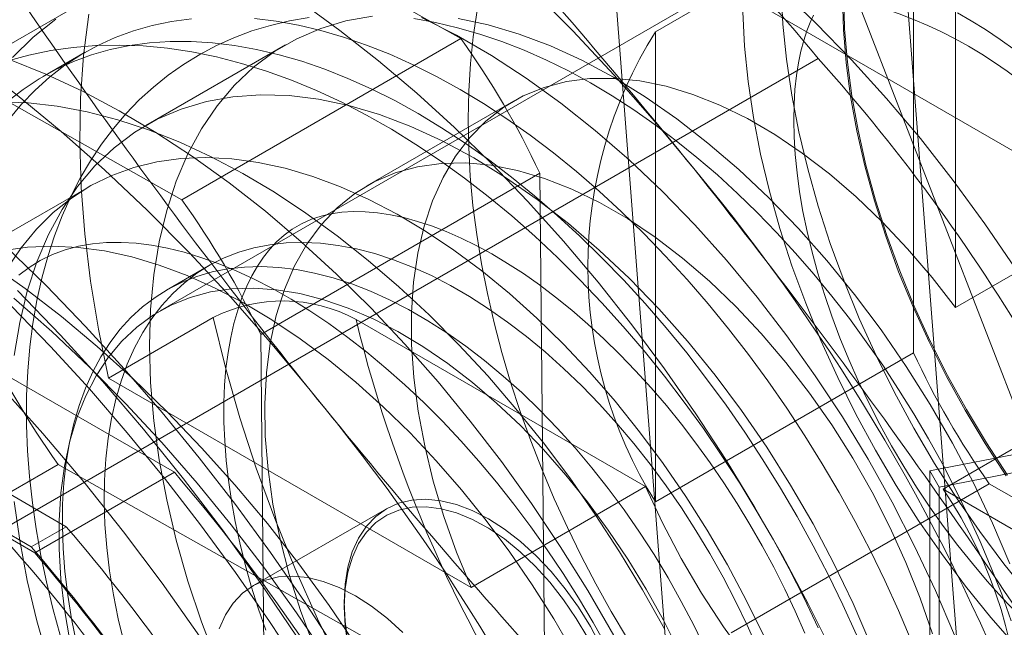
# Model space of a CAD drawing. Units: millimetres. Extents: x 0 to 420, y 0 to 297.
# Drawn here: x 324 to 325, y 162 to 162 of the extents above; entities that cross this region are included whole.
import ezdxf

# ---------------------------------------------------------------- set-up
doc = ezdxf.new("R2010")
doc.units = ezdxf.units.MM

msp = doc.modelspace()

# ---------------------------------------------------------------- linework, layer by layer
at = {"color": 7, "linetype": 'Continuous', "lineweight": 15}
for p, q in [((325.2579, 163.17571), (325.38124, 161.57972)), ((324.97506, 163.01243), (325.0984, 161.41644)), ((324.46355, 162.42796), (324.87819, 162.19413)), ((325.3723, 162.37947), (324.57327, 161.9182)), ((325.33694, 162.35215), (325.07531, 162.20111)), ((325.33694, 161.87596), (325.33694, 162.35215)), ((325.37936, 161.92164), (325.37936, 162.34598)), ((324.18071, 162.26468), (324.59535, 162.03085)), ((325.56434, 162.00733), (325.15196, 162.24538)), ((324.48899, 162.22749), (323.47076, 161.63968)), ((325.48637, 161.70116), (325.28224, 162.22727)), ((325.07531, 162.20111), (325.07531, 161.72492)), ((324.70041, 162.18789), (324.55899, 162.10625)), ((324.59535, 162.03085), (324.87819, 162.19413)), ((324.49735, 162.18036), (324.45492, 162.15586)), ((323.87282, 162.16749), (324.58781, 161.75474)), ((325.24024, 162.17409), (324.40939, 161.69445)), ((324.93139, 162.13071), (324.7829, 162.04499)), ((324.4782, 161.69963), (323.76322, 162.11238)), ((324.44285, 161.67922), (323.72787, 162.09197)), ((324.44638, 161.67309), (323.7314, 162.08585)), ((324.6753, 161.89447), (324.95814, 162.05776)), ((324.95814, 162.05776), (324.96294, 161.57618)), ((324.50077, 162.04377), (324.34521, 161.95397)), ((325.55614, 162.02369), (325.37936, 161.92164)), ((324.62234, 161.96384), (324.57991, 161.93935)), ((324.52098, 161.85029), (324.62705, 161.91152)), ((324.77196, 161.9095), (325.06523, 161.7402)), ((324.6753, 161.89447), (324.6801, 161.41289)), ((325.36685, 161.73761), (325.63555, 161.89273)), ((325.07531, 161.72492), (325.33694, 161.87596)), ((324.52098, 161.85029), (324.88846, 161.63815)), ((325.68443, 161.8209), (325.35341, 161.75622)), ((325.36302, 161.73981), (325.69405, 161.80449)), ((324.18733, 161.5995), (324.47017, 161.76278)), ((324.88481, 161.52895), (324.47017, 161.76278)), ((324.58781, 161.75474), (324.44638, 161.67309)), ((325.36302, 161.73981), (325.35341, 161.75622)), ((325.35341, 161.26629), (325.35341, 161.75622)), ((324.88846, 161.63815), (325.06523, 161.7402)), ((325.41359, 161.74319), (325.15196, 161.59215)), ((325.36302, 161.73981), (325.36302, 161.24989)), ((325.36685, 161.73761), (325.47836, 161.67324)), ((325.82596, 161.50513), (325.41359, 161.74319)), ((324.80279, 161.71781), (324.66791, 161.63994)), ((324.4782, 161.69963), (324.44285, 161.67922)), ((324.75997, 161.62317), (324.75997, 161.61847))]:
    msp.add_line(p, q, dxfattribs=at)
at = {"color": 7, "linetype": 'Continuous', "lineweight": 15, "flags": 128}
for points in [[(324.1596, 162.61355), (324.19948, 162.61568), (324.24035, 162.61501), (324.28211, 162.61155), (324.32468, 162.60531), (324.36796, 162.5963), (324.41185, 162.58455), (324.45624, 162.57007), (324.50105, 162.55291), (324.54616, 162.53309), (324.59148, 162.51067), (324.6369, 162.4857), (324.68232, 162.45823), (324.72764, 162.42832), (324.77275, 162.39605), (324.81756, 162.36149), (324.86195, 162.32471), (324.90584, 162.28579), (324.94912, 162.24483), (324.99169, 162.20192), (325.03345, 162.15716), (325.07432, 162.11064), (325.1142, 162.06248)], [(323.77069, 162.38904), (323.81057, 162.39116), (323.85144, 162.3905), (323.89321, 162.38704), (323.93577, 162.3808), (323.97905, 162.37179), (324.02294, 162.36004), (324.06733, 162.34556), (324.11214, 162.32839), (324.15725, 162.30858), (324.20257, 162.28616), (324.24799, 162.26119), (324.29341, 162.23372), (324.33873, 162.20381), (324.38384, 162.17154), (324.42865, 162.13697), (324.47305, 162.10019), (324.51693, 162.06128), (324.56021, 162.02032), (324.60278, 161.97741), (324.64454, 161.93265), (324.68541, 161.88613), (324.72529, 161.83797)], [(325.20115, 162.24526), (325.23806, 162.20995), (325.27423, 162.17269), (325.30954, 162.13361), (325.34389, 162.09281), (325.37716, 162.05043), (325.40924, 162.00661), (325.44005, 161.96148), (325.46946, 161.9152), (325.4974, 161.86789), (325.52378, 161.81973), (325.54851, 161.77085), (325.57151, 161.72141), (325.59271, 161.67158), (325.61204, 161.6215), (325.62944, 161.57134), (325.64486, 161.52126), (325.65825, 161.47142)], [(325.20281, 162.2439), (325.20462, 162.20898), (325.20823, 162.1732), (325.21364, 162.13672), (325.22081, 162.09966), (325.22972, 162.06216), (325.24034, 162.02438), (325.25262, 161.98645), (325.26653, 161.94851), (325.28201, 161.91071), (325.29899, 161.8732), (325.31742, 161.83612), (325.33723, 161.7996), (325.35833, 161.76378), (325.38065, 161.72881), (325.40411, 161.69481), (325.42862, 161.66191), (325.45408, 161.63024)], [(325.25549, 161.57077), (325.23061, 161.6209), (325.20418, 161.67041), (325.17626, 161.71917), (325.14694, 161.76705), (325.11629, 161.81394), (325.08439, 161.8597), (325.05133, 161.90421), (325.01718, 161.94737), (324.98203, 161.98906), (324.94599, 162.02917), (324.90914, 162.06759), (324.87158, 162.10423), (324.83341, 162.13898), (324.79473, 162.17177), (324.75563, 162.20249), (324.71623, 162.23109)], [(325.26497, 162.23579), (325.26588, 162.20322), (325.2686, 162.16975), (325.27312, 162.13551), (325.27943, 162.10064), (325.28749, 162.06531), (325.29727, 162.02966), (325.30872, 161.99384), (325.32181, 161.95802), (325.33647, 161.92233), (325.35264, 161.88693), (325.37026, 161.85198), (325.38923, 161.81763), (325.4095, 161.78401), (325.43096, 161.75128)], [(325.26623, 162.23652), (325.26713, 162.20395), (325.26986, 162.17047), (325.27438, 162.13623), (325.28068, 162.10137), (325.28874, 162.06604), (325.29852, 162.03039), (325.30998, 161.99457), (325.32307, 161.95874), (325.33773, 161.92305), (325.3539, 161.88766), (325.37151, 161.85271), (325.39049, 161.81835), (325.41075, 161.78474), (325.43221, 161.75201)], [(324.50098, 162.21893), (324.49577, 162.17723), (324.49276, 162.13399), (324.49197, 162.08935), (324.49338, 162.04345), (324.49701, 161.99645), (324.50283, 161.94848), (324.51083, 161.89971), (324.52098, 161.85029)], [(324.78856, 162.21696), (324.76171, 162.21212), (324.73613, 162.20449), (324.71193, 162.19409), (324.68922, 162.18098), (324.66812, 162.16522), (324.64872, 162.14687), (324.63111, 162.12603), (324.61537, 162.1028), (324.60158, 162.07728), (324.5898, 162.04959), (324.58009, 162.01985), (324.57249, 161.98822), (324.56703, 161.95483), (324.56375, 161.91984), (324.56265, 161.88342), (324.56375, 161.84573), (324.56703, 161.80695), (324.57249, 161.76727), (324.58009, 161.72685), (324.5898, 161.68591), (324.60158, 161.64461), (324.61537, 161.60317), (324.63111, 161.56177)], [(324.89464, 162.22278), (324.89068, 162.19611), (324.88785, 162.1688), (324.88614, 162.14093), (324.88556, 162.11256), (324.88609, 162.08378), (324.88774, 162.05465), (324.89047, 162.02524), (324.89427, 161.99562), (324.89912, 161.96584), (324.905, 161.93596), (324.91188, 161.90603), (324.91973, 161.87609), (324.92855, 161.84619), (324.93829, 161.81638), (324.94894, 161.78669), (324.96048, 161.75718), (324.97287, 161.72788), (324.98611, 161.69883), (325.00016, 161.67009), (325.01499, 161.64168), (325.0306, 161.61366), (325.04694, 161.58606)], [(325.16392, 162.22145), (325.16573, 162.18653), (325.16934, 162.15075), (325.17475, 162.11427), (325.18192, 162.0772), (325.19083, 162.03971), (325.20145, 162.00193), (325.21373, 161.96399), (325.22764, 161.92606), (325.24312, 161.88826), (325.2601, 161.85075), (325.27853, 161.81367), (325.29833, 161.77715), (325.31944, 161.74133), (325.34176, 161.70636), (325.36522, 161.67236), (325.38973, 161.63946), (325.41519, 161.60779), (325.4415, 161.57747)], [(325.44218, 161.61139), (325.42678, 161.6275), (325.41154, 161.64445), (325.39654, 161.66218), (325.38183, 161.68064), (325.36747, 161.69977), (325.35352, 161.71951), (325.34003, 161.73979), (325.32706, 161.76055), (325.31464, 161.78172), (325.30283, 161.80322), (325.29166, 161.82497), (325.28118, 161.84689), (325.27141, 161.86892), (325.26238, 161.89097), (325.25412, 161.91295), (325.24665, 161.93479), (325.23998, 161.9564), (325.23413, 161.97771), (325.22909, 161.99862), (325.22487, 162.01907), (325.22146, 162.03896), (325.21884, 162.05823), (325.21701, 162.0768), (325.21592, 162.09459), (325.21556, 162.11153), (325.21587, 162.12757), (325.21681, 162.14264), (325.21833, 162.1567), (325.22036, 162.1697), (325.22284, 162.18161), (325.22569, 162.19239), (325.22883, 162.20205), (325.23219, 162.21058), (325.23567, 162.21801)], [(325.38134, 162.22023), (325.39543, 162.21231), (325.40994, 162.20336), (325.42479, 162.19339), (325.43992, 162.18239)], [(324.60519, 162.21438), (324.58496, 162.21164), (324.5653, 162.20754), (324.54625, 162.20211), (324.52785, 162.19534), (324.51013, 162.18726), (324.49314, 162.17787), (324.47689, 162.1672), (324.46143, 162.15527), (324.44678, 162.1421), (324.43298, 162.12771), (324.42004, 162.11214)], [(324.46766, 162.21379), (324.44485, 162.19569), (324.42377, 162.175)], [(324.7245, 162.21559), (324.7046, 162.21218), (324.68522, 162.20761), (324.6664, 162.20189), (324.64817, 162.19506), (324.63054, 162.18713), (324.61354, 162.17815), (324.59719, 162.16811), (324.58151, 162.15706), (324.56654, 162.14501), (324.55228, 162.13199), (324.53875, 162.118), (324.52598, 162.10307), (324.51398, 162.0872), (324.50278, 162.07042), (324.49238, 162.05273), (324.48283, 162.03415), (324.47414, 162.0147), (324.46633, 161.99442), (324.45943, 161.97333), (324.45347, 161.95147), (324.44845, 161.92889), (324.4444, 161.90565), (324.44133, 161.88179), (324.43923, 161.85737), (324.43811, 161.83246), (324.43791, 161.81607)], [(325.33459, 161.58418), (325.32166, 161.61469), (325.30785, 161.64501), (325.2932, 161.67509), (325.27774, 161.70488), (325.2615, 161.73431), (325.2445, 161.76332), (325.22678, 161.79186), (325.20838, 161.81987), (325.18933, 161.8473), (325.16967, 161.87409), (325.14944, 161.90019), (325.12868, 161.92555), (325.10742, 161.95013), (325.08571, 161.97386), (325.0636, 161.99672), (325.04112, 162.01864), (325.01832, 162.03959), (324.99524, 162.05953), (324.97194, 162.07841), (324.94844, 162.09621), (324.92481, 162.11288), (324.90109, 162.1284), (324.87732, 162.14273), (324.85355, 162.15585), (324.82982, 162.16772), (324.80619, 162.17833), (324.7827, 162.18766), (324.75939, 162.19568), (324.73631, 162.20239), (324.71351, 162.20776), (324.69103, 162.21179), (324.66892, 162.21447)], [(325.43603, 161.60421), (325.42627, 161.63115), (325.41574, 161.65796), (325.40443, 161.68461), (325.39238, 161.71106), (325.37961, 161.73726), (325.36614, 161.76318), (325.35199, 161.78877), (325.33719, 161.814), (325.32175, 161.83881), (325.30571, 161.86318), (325.28908, 161.88706), (325.2719, 161.91042), (325.25418, 161.93321), (325.23595, 161.95539), (325.21725, 161.97694), (325.19808, 161.99781), (325.17849, 162.01796), (325.15849, 162.03737), (325.13811, 162.05599), (325.11738, 162.07379), (325.09633, 162.09074), (325.07498, 162.10679), (325.05336, 162.12191), (325.0315, 162.13607), (325.00944, 162.14924), (324.9872, 162.16137), (324.96483, 162.17242), (324.94237, 162.18237), (324.91986, 162.19117), (324.89736, 162.1988), (324.87493, 162.20523), (324.85261, 162.21044), (324.83047, 162.2144)], [(325.43601, 161.40738), (325.42465, 161.45266), (325.41123, 161.49824), (325.3958, 161.54395), (325.37841, 161.5896), (325.35914, 161.63503), (325.33807, 161.68004), (325.31526, 161.72448), (325.29082, 161.76817), (325.26483, 161.81094), (325.23739, 161.85262), (325.20862, 161.89306), (325.17862, 161.93209), (325.14751, 161.96957), (325.11541, 162.00534), (325.08244, 162.03928), (325.04874, 162.07126), (325.01442, 162.10113), (324.97963, 162.1288), (324.9445, 162.15416), (324.90916, 162.1771), (324.87376, 162.19754), (324.83842, 162.2154)], [(325.43465, 161.66216), (325.41704, 161.70333), (325.39764, 161.74407), (325.37654, 161.7842), (325.35383, 161.82352), (325.32963, 161.86186), (325.30405, 161.89903), (325.2772, 161.93487), (325.24921, 161.9692), (325.22022, 162.00186), (325.19035, 162.03271), (325.15975, 162.06159), (325.12855, 162.08838), (325.09691, 162.11294), (325.06497, 162.13517), (325.03288, 162.15496), (325.00079, 162.17222), (324.96885, 162.18687), (324.93721, 162.19884), (324.90601, 162.20807), (324.87541, 162.21452)], [(325.24046, 161.59714), (325.22609, 161.62714), (325.21091, 161.65684), (325.19496, 161.68617), (325.17826, 161.71511), (325.16083, 161.74359), (325.14271, 161.77158), (325.12393, 161.79903), (325.10451, 161.82589), (325.08448, 161.85212), (325.06387, 161.87767), (325.04271, 161.90251), (325.02103, 161.92659), (324.99887, 161.94986), (324.97625, 161.97229), (324.9532, 161.99384), (324.92976, 162.01446), (324.90596, 162.03412), (324.88182, 162.05278), (324.85739, 162.07039), (324.8327, 162.08692), (324.80777, 162.10234), (324.78266, 162.11659), (324.7574, 162.12964), (324.73203, 162.14146), (324.70661, 162.152), (324.68119, 162.16123), (324.65582, 162.16912), (324.63058, 162.17564), (324.60551, 162.18076), (324.58069, 162.18448), (324.55618, 162.18679), (324.53205, 162.18769), (324.50835, 162.18719), (324.48515, 162.1853), (324.46249, 162.18205), (324.44041, 162.17746), (324.41895, 162.17156)], [(325.27923, 161.59019), (325.26543, 161.62052), (325.25078, 161.6506), (325.23532, 161.68039), (325.21907, 161.70981), (325.20207, 161.73882), (325.18436, 161.76736), (325.16596, 161.79538), (325.14691, 161.8228), (325.12725, 161.8496), (325.10702, 161.8757), (325.08625, 161.90106), (325.06499, 161.92564), (325.04329, 161.94937), (325.02117, 161.97222), (324.99869, 161.99415), (324.97589, 162.0151), (324.95282, 162.03503), (324.92951, 162.05392), (324.90602, 162.07172), (324.88239, 162.08839), (324.85866, 162.10391), (324.83489, 162.11824), (324.81112, 162.13135), (324.78739, 162.14323), (324.76376, 162.15384), (324.74027, 162.16317), (324.71696, 162.17119), (324.69389, 162.17789), (324.67109, 162.18327), (324.64861, 162.1873), (324.62649, 162.18998), (324.60479, 162.19131), (324.58353, 162.19128), (324.56277, 162.18989), (324.54253, 162.18714), (324.52287, 162.18305), (324.50383, 162.17762), (324.48542, 162.17085), (324.46771, 162.16276), (324.45071, 162.15338), (324.43446, 162.14271), (324.419, 162.13078)], [(324.42074, 162.17303), (324.45758, 162.1582), (324.49468, 162.14089), (324.53191, 162.12116), (324.56917, 162.09906), (324.60635, 162.07466), (324.64334, 162.04804), (324.68002, 162.01926), (324.71628, 161.98842), (324.75202, 161.95561), (324.78714, 161.92093), (324.82152, 161.88448), (324.85506, 161.84637), (324.88767, 161.80671), (324.91924, 161.76563), (324.94968, 161.72324), (324.97891, 161.67967), (325.00683, 161.63505), (325.03336, 161.58951)], [(325.37936, 161.92164), (325.35568, 161.95227), (325.33091, 161.98132), (325.30521, 162.0086), (325.27874, 162.03396), (325.25167, 162.05722), (325.22416, 162.07826), (325.19638, 162.09692), (325.16852, 162.11311), (325.14073, 162.12671), (325.11319, 162.13765), (325.08608, 162.14586), (325.05956, 162.15128), (325.0338, 162.15388), (325.00895, 162.15365), (324.98517, 162.15059), (324.96262, 162.14471), (324.94142, 162.13605), (324.92171, 162.12467), (324.90362, 162.11064), (324.88725, 162.09404), (324.87271, 162.07498), (324.86009, 162.05357), (324.84947, 162.02996), (324.8409, 162.00428), (324.83446, 161.97669), (324.83016, 161.94737), (324.82805, 161.9165), (324.82814, 161.88427), (324.83042, 161.85088), (324.83488, 161.81654), (324.84149, 161.78146), (324.85022, 161.74586), (324.861, 161.70996), (324.87377, 161.67398), (324.88846, 161.63815)], [(324.42561, 161.87319), (324.43107, 161.90658), (324.43867, 161.93821), (324.44838, 161.96794), (324.46016, 161.99564), (324.47395, 162.02116), (324.48969, 162.04439), (324.5073, 162.06523), (324.5267, 162.08357), (324.5478, 162.09934), (324.5705, 162.11245), (324.59471, 162.12285), (324.62029, 162.13048), (324.64714, 162.13532), (324.67512, 162.13733), (324.70412, 162.13652), (324.73399, 162.13288), (324.76459, 162.12642), (324.79579, 162.11719), (324.82743, 162.10523), (324.85937, 162.09058), (324.89146, 162.07332), (324.92355, 162.05353), (324.95549, 162.0313), (324.98713, 162.00674), (325.01832, 161.97995), (325.04893, 161.95107), (325.0788, 161.92022), (325.10779, 161.88756), (325.13578, 161.85323), (325.16263, 161.81739), (325.18821, 161.78022), (325.21241, 161.74188), (325.23512, 161.70256), (325.25622, 161.66243), (325.27562, 161.62169), (325.29323, 161.58052)], [(325.0845, 161.5961), (325.06234, 161.63558), (325.03892, 161.67431), (325.0143, 161.71215), (324.98855, 161.749), (324.96178, 161.78472), (324.93405, 161.81922), (324.90546, 161.85237), (324.8761, 161.88406), (324.84607, 161.91421), (324.81546, 161.94271), (324.78436, 161.96947), (324.75289, 161.9944), (324.72113, 162.01743), (324.68919, 162.03848), (324.65718, 162.05749), (324.62519, 162.07438), (324.59333, 162.08912), (324.5617, 162.10165), (324.53041, 162.11192), (324.49954, 162.11992), (324.4692, 162.12561), (324.4395, 162.12898), (324.41051, 162.13001)], [(325.18517, 161.58897), (325.16742, 161.62528), (325.14827, 161.66105), (325.12781, 161.69613), (325.1061, 161.73037), (325.08325, 161.76365), (325.05934, 161.79582), (325.03447, 161.82676), (325.00874, 161.85634), (324.98226, 161.88444), (324.95512, 161.91095), (324.92744, 161.93577), (324.89933, 161.95878), (324.87091, 161.97991), (324.84228, 161.99907), (324.81357, 162.01617), (324.78488, 162.03115), (324.75634, 162.04395), (324.72806, 162.05452), (324.70016, 162.06281), (324.67273, 162.06879), (324.64591, 162.07244), (324.61979, 162.07375), (324.59447, 162.0727), (324.57007, 162.0693), (324.54668, 162.06357), (324.52439, 162.05553), (324.5033, 162.04521), (324.48348, 162.03265), (324.46502, 162.0179), (324.44799, 162.00103), (324.43247, 161.98209), (324.41851, 161.96117)], [(324.72906, 161.57855), (324.71566, 161.61482), (324.70426, 161.65108), (324.69494, 161.68708), (324.68775, 161.72262), (324.68275, 161.75745), (324.67996, 161.79136), (324.6794, 161.82414), (324.68107, 161.85558), (324.68497, 161.88548), (324.69107, 161.91365), (324.69933, 161.93991), (324.7097, 161.96409), (324.72212, 161.98606), (324.73649, 162.00565), (324.75274, 162.02276), (324.77077, 162.03727), (324.79045, 162.04909), (324.81166, 162.05815), (324.83427, 162.06438), (324.85814, 162.06776), (324.88311, 162.06825), (324.90903, 162.06586), (324.93573, 162.0606), (324.96304, 162.05251), (324.9908, 162.04162), (325.01882, 162.02803), (325.04694, 162.0118), (325.07496, 161.99304), (325.10272, 161.97187), (325.13003, 161.94843), (325.15673, 161.92286), (325.18265, 161.89533), (325.20762, 161.866), (325.23149, 161.83507), (325.2541, 161.80273), (325.27531, 161.76918), (325.29499, 161.73464), (325.31302, 161.69932), (325.32927, 161.66345), (325.34365, 161.62725), (325.35606, 161.59096)], [(324.63791, 161.81607), (324.638, 161.82556), (324.63873, 161.84317), (324.64014, 161.86001), (324.6422, 161.87606), (324.64489, 161.89126), (324.64816, 161.9056), (324.65197, 161.91904), (324.6563, 161.93157), (324.66109, 161.9432), (324.66632, 161.95392), (324.67196, 161.96376), (324.67802, 161.97275), (324.6845, 161.98093), (324.69146, 161.98836), (324.69902, 161.9951), (324.70733, 162.00118), (324.71659, 162.00657), (324.72685, 162.01112), (324.73644, 162.01427), (324.74626, 162.01655), (324.75757, 162.01816), (324.76923, 162.01885), (324.78129, 162.01864), (324.7938, 162.01757), (324.80678, 162.01561), (324.82023, 162.01276), (324.83414, 162.009), (324.84848, 162.00431), (324.86324, 161.99867), (324.87836, 161.99207), (324.89381, 161.9845), (324.90953, 161.97598), (324.92549, 161.96648), (324.94162, 161.95604), (324.95789, 161.94465), (324.97423, 161.93233), (324.9906, 161.9191), (325.00694, 161.905), (325.02321, 161.89003), (325.03935, 161.87425), (325.05531, 161.85768), (325.07105, 161.84036), (325.08652, 161.82234), (325.10166, 161.80366), (325.11645, 161.78436), (325.13082, 161.76449), (325.14475, 161.7441), (325.1582, 161.72326), (325.17112, 161.702), (325.18349, 161.68039), (325.19526, 161.65849), (325.20641, 161.63635), (325.21691, 161.61403), (325.22674, 161.5916)], [(324.43032, 161.95441), (324.44061, 161.96231), (324.45187, 161.96934), (324.46414, 161.97537), (324.47719, 161.98022), (324.49075, 161.98383), (324.5047, 161.98622), (324.51904, 161.98747), (324.53381, 161.98764), (324.54904, 161.98675), (324.56475, 161.98481), (324.58095, 161.9818), (324.59763, 161.97772), (324.61477, 161.97255), (324.63235, 161.96629), (324.65032, 161.95891), (324.66863, 161.95042), (324.68725, 161.94082), (324.70611, 161.9301), (324.72517, 161.91829), (324.74437, 161.90538), (324.76365, 161.89141), (324.78296, 161.87639), (324.80225, 161.86034), (324.82146, 161.84331), (324.84053, 161.82532), (324.8594, 161.80641), (324.87804, 161.78662), (324.89637, 161.76601), (324.91436, 161.74461), (324.93195, 161.72247), (324.94909, 161.69966), (324.96575, 161.67621), (324.98187, 161.6522), (324.99741, 161.62768), (325.01233, 161.6027), (325.0266, 161.57734)], [(325.1795, 161.57499), (325.1685, 161.59974), (325.15666, 161.62427), (325.14401, 161.64851), (325.1306, 161.67238), (325.11646, 161.69581), (325.10162, 161.71875), (325.08614, 161.74112), (325.07006, 161.76286), (325.05342, 161.7839), (325.03627, 161.80419), (325.01867, 161.82367), (325.00066, 161.84228), (324.98229, 161.85996), (324.96362, 161.87667), (324.9447, 161.89236), (324.92559, 161.90698), (324.90634, 161.92049), (324.887, 161.93286), (324.86763, 161.94403), (324.8483, 161.954), (324.82905, 161.96271), (324.80993, 161.97016), (324.79101, 161.97632), (324.77234, 161.98116), (324.75398, 161.98468), (324.73596, 161.98687), (324.71836, 161.98772), (324.70121, 161.98723), (324.68458, 161.98539), (324.66849, 161.98222), (324.65301, 161.97773), (324.63818, 161.97192), (324.62403, 161.96481), (324.61062, 161.95643), (324.59798, 161.94679), (324.58614, 161.93593), (324.57514, 161.92388), (324.56501, 161.91067), (324.55578, 161.89634), (324.54748, 161.88093), (324.54013, 161.86448), (324.53375, 161.84705), (324.52836, 161.82869), (324.52398, 161.80943), (324.52062, 161.78935), (324.51828, 161.7685), (324.51698, 161.74694), (324.51672, 161.72473), (324.5175, 161.70194), (324.51932, 161.67863), (324.52217, 161.65487), (324.52604, 161.63072), (324.53093, 161.60626), (324.53682, 161.58156)], [(324.99271, 161.57125), (324.97224, 161.60632), (324.95054, 161.64057), (324.92769, 161.67384), (324.90378, 161.70601), (324.87891, 161.73695), (324.85318, 161.76653), (324.82669, 161.79463), (324.79956, 161.82115), (324.77188, 161.84596), (324.74377, 161.86898), (324.71534, 161.89011), (324.68672, 161.90926), (324.658, 161.92636), (324.62932, 161.94134), (324.60078, 161.95414), (324.5725, 161.96471), (324.54459, 161.973), (324.51717, 161.97899), (324.49035, 161.98264), (324.46422, 161.98394), (324.43891, 161.9829), (324.41451, 161.9795)], [(325.06433, 160.81118), (325.05305, 160.86563), (325.03994, 160.92051), (325.02502, 160.97572), (325.00834, 161.03114), (324.98992, 161.08666), (324.9698, 161.14218), (324.94802, 161.19759), (324.92462, 161.25278), (324.89964, 161.30765), (324.87314, 161.36207), (324.84517, 161.41596), (324.81578, 161.4692), (324.78502, 161.52169), (324.75297, 161.57332), (324.71968, 161.624), (324.68522, 161.67362), (324.64965, 161.7221), (324.61304, 161.76932), (324.57548, 161.81521), (324.53702, 161.85967), (324.49775, 161.90261), (324.45774, 161.94395), (324.41707, 161.98362)], [(324.39951, 161.96692), (324.43655, 161.94085), (324.47331, 161.9126), (324.50969, 161.88227), (324.54558, 161.84994), (324.58086, 161.81572), (324.61543, 161.7797), (324.64919, 161.742), (324.68204, 161.70271), (324.71388, 161.66197), (324.74462, 161.6199), (324.77416, 161.57661)], [(325.12607, 161.57525), (325.11423, 161.59978), (325.10159, 161.62401), (325.08817, 161.64788), (325.07403, 161.67132), (325.05919, 161.69426), (325.04371, 161.71663), (325.02763, 161.73837), (325.01099, 161.75941), (324.99385, 161.7797), (324.97624, 161.79918), (324.95823, 161.81779), (324.93986, 161.83547), (324.92119, 161.85218), (324.90227, 161.86787), (324.88316, 161.88249), (324.86391, 161.896), (324.84457, 161.90836), (324.82521, 161.91954), (324.80587, 161.9295), (324.78662, 161.93822), (324.76751, 161.94567), (324.74859, 161.95182), (324.72992, 161.95667), (324.71155, 161.96019), (324.69354, 161.96238), (324.67593, 161.96323), (324.65879, 161.96274), (324.64215, 161.9609), (324.62607, 161.95773), (324.61059, 161.95323), (324.59575, 161.94742), (324.58161, 161.94032), (324.56819, 161.93193), (324.55555, 161.9223), (324.54371, 161.91144), (324.53271, 161.89939), (324.52258, 161.88618), (324.51335, 161.87185), (324.50505, 161.85644), (324.4977, 161.83999), (324.49132, 161.82256), (324.48594, 161.80419), (324.48155, 161.78494), (324.47819, 161.76486), (324.47586, 161.74401), (324.47456, 161.72245), (324.4743, 161.70024), (324.47508, 161.67745), (324.4769, 161.65414), (324.47974, 161.63037), (324.48362, 161.60623), (324.4885, 161.58177)], [(325.03901, 160.82116), (325.0254, 160.88068), (325.00969, 160.94061), (324.99193, 161.00082), (324.97214, 161.06117), (324.95037, 161.12153), (324.92667, 161.18176), (324.90109, 161.24173), (324.87369, 161.30131), (324.84454, 161.36036), (324.81369, 161.41875), (324.78121, 161.47636), (324.74718, 161.53304), (324.71168, 161.58868), (324.67478, 161.64315), (324.63656, 161.69633), (324.59711, 161.7481), (324.55652, 161.79835), (324.51488, 161.84696), (324.47228, 161.89383), (324.42882, 161.93884)], [(325.0994, 161.57325), (325.08338, 161.60507), (325.066, 161.63629), (325.04735, 161.66675), (325.0275, 161.69628), (325.00659, 161.72473), (324.9847, 161.75196), (324.96196, 161.77782), (324.93848, 161.80217), (324.91439, 161.8249), (324.88981, 161.84588), (324.86487, 161.865), (324.8397, 161.88216), (324.81443, 161.89727), (324.78919, 161.91026), (324.76412, 161.92106), (324.73935, 161.9296), (324.71499, 161.93585), (324.69119, 161.93977), (324.66807, 161.94135), (324.64574, 161.94057), (324.62432, 161.93744), (324.60393, 161.93197), (324.58467, 161.9242), (324.56664, 161.91416), (324.54993, 161.9019), (324.53464, 161.8875), (324.52083, 161.87102), (324.50859, 161.85255), (324.49798, 161.83219), (324.48905, 161.81004), (324.48185, 161.78623), (324.47642, 161.76086), (324.47278, 161.73408), (324.47096, 161.70602), (324.47096, 161.67684), (324.47278, 161.64668), (324.47642, 161.6157), (324.48185, 161.58406)], [(324.42522, 161.93111), (324.46366, 161.89733), (324.50154, 161.86162), (324.53875, 161.82408), (324.57521, 161.7848), (324.61081, 161.74389), (324.64547, 161.70146), (324.67909, 161.65761), (324.71159, 161.61245), (324.74287, 161.56612)], [(325.02898, 160.79077), (325.01769, 160.84522), (325.00458, 160.9001), (324.98967, 160.95531), (324.97299, 161.01073), (324.95457, 161.06625), (324.93445, 161.12177), (324.91266, 161.17718), (324.88926, 161.23237), (324.86429, 161.28723), (324.83779, 161.34166), (324.80981, 161.39555), (324.78042, 161.44879), (324.74967, 161.50128), (324.71761, 161.55291), (324.68432, 161.60359), (324.64986, 161.65321), (324.61429, 161.70168), (324.57769, 161.74891), (324.54012, 161.7948), (324.50166, 161.83926), (324.46239, 161.8822), (324.42238, 161.92354)], [(324.62705, 161.91152), (324.6395, 161.86094), (324.65409, 161.81002), (324.67077, 161.75894), (324.68948, 161.70785), (324.71016, 161.65694), (324.73274, 161.60636), (324.75715, 161.55628)], [(324.95829, 160.82494), (324.9431, 160.88478), (324.92585, 160.94493), (324.90656, 161.00526), (324.88528, 161.06563), (324.86206, 161.1259), (324.83695, 161.18595), (324.81, 161.24564), (324.78128, 161.30484), (324.75084, 161.3634), (324.71877, 161.42122), (324.68512, 161.47814), (324.64998, 161.53405), (324.61342, 161.58883), (324.57552, 161.64234), (324.53637, 161.69448), (324.49606, 161.74512), (324.45467, 161.79415), (324.4123, 161.84146)], [(324.43791, 161.81607), (324.43805, 161.80231), (324.43905, 161.77649), (324.44101, 161.75036), (324.44391, 161.72397), (324.44773, 161.69736), (324.45246, 161.67057), (324.45809, 161.64365), (324.4646, 161.61664), (324.47196, 161.5896)], [(324.68044, 161.59463), (324.67274, 161.61704), (324.66579, 161.63933), (324.65961, 161.66142), (324.6542, 161.68326), (324.64956, 161.70478), (324.64571, 161.72592), (324.64264, 161.74663), (324.64034, 161.76684), (324.63881, 161.7865), (324.63802, 161.80554), (324.63791, 161.81607)], [(325.06523, 161.7402), (325.08236, 161.70348), (325.10133, 161.6674), (325.12201, 161.63221), (325.14426, 161.59813), (325.16794, 161.56539), (325.19289, 161.53422), (325.21894, 161.50481), (325.24592, 161.47737), (325.27364, 161.45209), (325.30193, 161.42912), (325.3306, 161.40862), (325.35944, 161.39072), (325.38828, 161.37556), (325.41692, 161.36322), (325.44517, 161.35379), (325.47283, 161.34734), (325.49973, 161.3439), (325.52569, 161.3435), (325.55053, 161.34614), (325.57409, 161.35181), (325.59621, 161.36046), (325.61674, 161.37204), (325.63555, 161.38647)], [(324.89146, 160.98732), (324.85937, 161.00711), (324.82743, 161.02934), (324.79579, 161.05391), (324.76459, 161.0807), (324.73399, 161.10958), (324.70412, 161.14043), (324.67512, 161.17309), (324.64714, 161.20742), (324.62029, 161.24325), (324.59471, 161.28042), (324.5705, 161.31876), (324.5478, 161.35809), (324.5267, 161.39821), (324.5073, 161.43896), (324.48969, 161.48013), (324.47395, 161.52153), (324.46016, 161.56297), (324.44838, 161.60427), (324.43867, 161.64521), (324.43107, 161.68562), (324.42561, 161.72531)], [(325.0204, 161.57806), (325.00948, 161.59848), (324.99726, 161.61814), (324.98389, 161.63681), (324.96955, 161.65425), (324.9544, 161.67023), (324.93865, 161.68457), (324.9225, 161.69706), (324.90613, 161.70757), (324.88977, 161.71596), (324.87361, 161.72212), (324.85786, 161.72597), (324.84272, 161.72747), (324.82837, 161.72659), (324.815, 161.72336), (324.80278, 161.7178), (324.79186, 161.70999), (324.78238, 161.70003), (324.77445, 161.68804), (324.76817, 161.67418), (324.76364, 161.65861), (324.76089, 161.64154), (324.75997, 161.62317), (324.76089, 161.60374), (324.76364, 161.5835)], [(324.75997, 161.61847), (324.7609, 161.63664), (324.76367, 161.65351), (324.76824, 161.66884), (324.77455, 161.68246), (324.78253, 161.69416), (324.79207, 161.70381), (324.80304, 161.71128), (324.8153, 161.71647), (324.82869, 161.71932), (324.84304, 161.71978), (324.85816, 161.71785), (324.87385, 161.71355), (324.88991, 161.70695), (324.90612, 161.69812), (324.92229, 161.68719), (324.93819, 161.67429), (324.95362, 161.65959), (324.96838, 161.64329), (324.98227, 161.62559), (324.99512, 161.60673), (325.00675, 161.58696)], [(324.63329, 161.59631), (324.63957, 161.61018), (324.64749, 161.62217), (324.65698, 161.63213), (324.6679, 161.63994), (324.68012, 161.64549), (324.69349, 161.64873), (324.70783, 161.6496), (324.72298, 161.6481), (324.73873, 161.64425), (324.75489, 161.63809), (324.77125, 161.62971), (324.78762, 161.6192), (324.80377, 161.6067), (324.81952, 161.59237)], [(324.76367, 161.57918), (324.7609, 161.59924), (324.75997, 161.61847)]]:
    msp.add_lwpolyline(points, dxfattribs=at)
at = {"color": 7, "linetype": 'Continuous', "lineweight": 15}
for centre, radius, start, end in [((319.62975, 157.61662), 7.06008, 39.02926, 45.28226), ((324.43271, 161.52361), 1.03693, 38.85158, 81.1538), ((329.94629, 166.00807), 6.68197, 212.127596, 218.614999), ((325.17107, 161.80229), 0.4435, 27.53607, 92.46931), ((325.45536, 161.96302), 0.44847, 147.9336, 212.0664), ((324.178, 161.69199), 0.86163, 25.11918, 35.64589), ((323.8575, 160.93343), 1.85775, 18.10018, 41.89982), ((319.8932, 157.89237), 6.68197, 32.127596, 38.614999), ((323.52422, 160.7379), 2.06943, 2.61434, 39.79702), ((323.89516, 161.52871), 0.86163, 25.11918, 35.64589), ((324.69759, 161.77241), 0.15597, 61.51842, 116.88726), ((326.09495, 162.22983), 1.36121, 193.61058, 237.229), ((325.17036, 162.26492), 0.86163, 205.11918, 215.64589), ((326.11125, 162.2345), 0.8533, 204.84581, 215.15419), ((323.13531, 160.51339), 2.06943, 2.61434, 39.79702), ((330.20973, 166.28382), 7.06008, 219.02926, 225.28226), ((323.13861, 160.51026), 1.91021, 19.34613, 40.65387), ((324.99694, 161.48448), 0.44823, 325.61648, 34.38352), ((323.02982, 160.45562), 1.90928, 19.3409, 40.6591), ((323.02665, 160.45379), 1.85775, 18.10018, 41.89982), ((322.99447, 160.43521), 1.90928, 19.3409, 40.6591), ((322.99718, 160.42862), 1.91021, 19.34613, 40.65387)]:
    msp.add_arc(centre, radius, start, end, dxfattribs=at)

doc.saveas('drawing.dxf')
